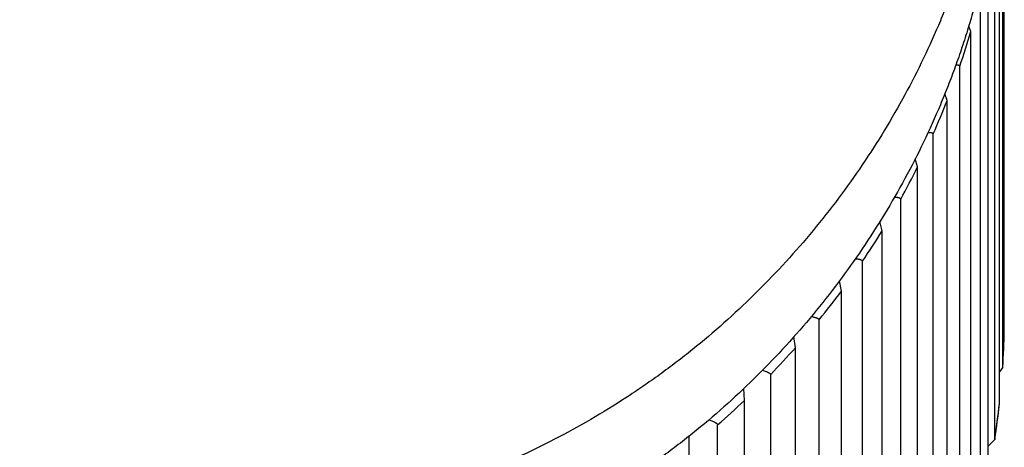
# Model space of a CAD drawing. Units: inches. Extents: x 0 to 11, y 0 to 8.5.
# Drawn here: x 5.2 to 5.4, y 3.4 to 3.5 of the extents above; entities that cross this region are included whole.
import ezdxf

# ---------------------------------------------------------------- set-up
doc = ezdxf.new("R2010")
doc.units = ezdxf.units.IN
doc.header["$LTSCALE"] = 0.605
doc.header["$MEASUREMENT"] = 0
doc.layers.get('0').update_dxf_attribs({"linetype": 'CONTINUOUS'})

msp = doc.modelspace()

# ---------------------------------------------------------------- linework, layer by layer
at = {"color": 7, "linetype": 'Continuous'}
for p, q in [((5.3518314507, 3.4021494313), (5.3518314507, 3.5138759339)), ((5.3515077346, 3.3948204235), (5.3515077346, 3.499133222)), ((5.3508540665, 3.3874349307), (5.3508540665, 3.4917477292)), ((5.3498853819, 3.3801617011), (5.3498853819, 3.4844744996)), ((5.3485830205, 3.3728606278), (5.3485830205, 3.4771734263)), ((5.3469767396, 3.3656985301), (5.3469767396, 3.4700113285)), ((5.3450355968, 3.4628502402), (5.3445980284, 3.4639544702)), ((5.3450355968, 3.3585374417), (5.3450355968, 3.4628502402)), ((5.3428039444, 3.3515409837), (5.3428039444, 3.4558537822)), ((5.3402387933, 3.4488871791), (5.339761010299999, 3.4502472682)), ((5.3402387933, 3.3445743806), (5.3402387933, 3.4488871791)), ((5.3373987537, 3.3377968096), (5.3373987537, 3.4421096081)), ((5.3342291167, 3.4353905103), (5.333741660899999, 3.4370166338)), ((5.3342291167, 3.3310777118), (5.3342291167, 3.4353905103)), ((5.330802304200001, 3.3245706092), (5.330802304200001, 3.4288834077)), ((5.3270523042, 3.4224629515), (5.3265906619, 3.4243550197)), ((5.3270523042, 3.3181501531), (5.3270523042, 3.4224629515)), ((5.323064799, 3.3119630418), (5.323064799, 3.4162758403)), ((5.3187629757, 3.4102028894), (5.3183701696, 3.4123261554)), ((5.3187629757, 3.3058900909), (5.3187629757, 3.4102028894)), ((5.314245125, 3.3000700587), (5.314245125, 3.4043828572)), ((5.3518314035, 3.4021449019), (5.3518314507, 3.4021494313)), ((5.309424218, 3.3987036303), (5.309139177400001, 3.4010006231)), ((5.309424218, 3.2943908319), (5.309424218, 3.3987036303)), ((5.3515072625, 3.3948064965), (5.3508550608, 3.3938718672)), ((5.3515077346, 3.3948204235), (5.351507276, 3.3948065058)), ((5.304410405500001, 3.2889821727), (5.304410405500001, 3.3932949712)), ((5.2991071046, 3.3880526907), (5.2989566757, 3.3904676783)), ((5.2991071046, 3.2837398922), (5.2991071046, 3.3880526907)), ((5.3508540665, 3.3874349307), (5.3508515331, 3.3874135194)), ((5.3508540665, 3.3874349307), (5.350851688500001, 3.3874135025)), ((5.3508529407, 3.3874133455), (5.3508540665, 3.3874349307)), ((5.2936354884, 3.2787837692), (5.2936354884, 3.3830965677)), ((5.287890155099999, 3.273937392), (5.287890155099999, 3.3808354341)), ((5.349871252200001, 3.3800812705), (5.3485860847, 3.3787496166)), ((5.3498853819, 3.3801617011), (5.3498826993, 3.3801285103)), ((5.3499227001, 3.3804136738), (5.3498853819, 3.3801617011)), ((5.3499243506, 3.3804134254), (5.3498853819, 3.3801617011))]:
    msp.add_line(p, q, dxfattribs=at)
for centre, radius, start, end in [((5.1842774251, 3.5102729515), 0.1676069907, 341.0536188529, 343.5642520514), ((5.1839710319, 3.5103850211), 0.1679333137, 336.0109120269, 338.518305639), ((5.1836178056, 3.5105505377), 0.1683234885, 330.9757572136, 333.4792860347), ((5.183235321000001, 3.5107724523), 0.1687657922, 325.9492143471999, 328.4483758203), ((5.1828419458, 3.5110492459), 0.1692469024, 320.9320721451, 323.4265009887999), ((5.1845681122, 3.4058565623), 0.1673044647, 356.2177619787001, 358.7287858701), ((5.1847787792, 3.4058564178), 0.1670937964, 358.1276730498, 358.728785192), ((5.184764231, 3.4058570421), 0.1671083572, 356.2131407765, 358.1276220712001), ((5.1824556474, 3.5113749287), 0.1697522883, 315.9248263549999, 318.4143044681), ((5.1820928355, 3.5117393507), 0.170266641, 310.9276677736, 313.4121292689), ((5.1844776201, 3.4058654545), 0.1673954134, 351.1671053467, 353.6713898996), ((5.184702762200001, 3.4058628708), 0.1671701076, 352.8081972986, 353.6637677202999), ((5.1846706955, 3.4058670699), 0.1672024478, 351.2436752821, 352.8081453408)]:
    msp.add_arc(centre, radius, start, end, dxfattribs=at)
for points, knots in [([(5.1808725741, 3.360649273), (5.1780773469, 3.360649273), (5.172485551499999, 3.360789585), (5.1641187895, 3.3614146494), (5.1557912331, 3.3624479854), (5.1475226303, 3.3638832825), (5.1393323758, 3.3657142451), (5.1312399595, 3.3679345926), (5.1232648491, 3.3705380584), (5.11542652, 3.3735183914), (5.1077444611, 3.3768693463), (5.100238131, 3.3805847199), (5.0929271371, 3.3846582142), (5.0870122101, 3.388347022200001), (5.0823982223, 3.3914705015), (5.0789992703, 3.3938985298), (5.0756635809, 3.3964109673), (5.0713028623, 3.3998699836), (5.0660167231, 3.4043947663), (5.0599502914, 3.4101287675), (5.054172849, 3.4161505527), (5.048696514, 3.4224436313), (5.0435332786, 3.4289916336), (5.0386951807, 3.4357781735), (5.0341942644, 3.4427868701), (5.0300425715, 3.4500013917), (5.026252222, 3.4574052496), (5.0234041035, 3.4637208458), (5.021318791000001, 3.4688508825), (5.0198528814, 3.4727350551), (5.0184863687, 3.4766542063), (5.0172208889, 3.4806063307), (5.0160566994, 3.4845889546), (5.0146395084, 3.48993598), (5.013120877, 3.4966842513), (5.0117036569, 3.5048626795), (5.0106913713, 3.5131020103), (5.010084019700001, 3.5213815984), (5.0099490551, 3.5269152761), (5.0099490551, 3.5296817276)], [0, 0, 0, 0, 0.031409812, 0.0628236613, 0.09424280480000001, 0.1256660887, 0.1570905143, 0.1885118028, 0.2199249577, 0.2513248279, 0.28270667, 0.3140667132, 0.3454027266, 0.3767145901, 0.3923633764, 0.4080073477, 0.4236473069, 0.4392839878, 0.4705471225, 0.5018015697, 0.533047461, 0.5642832551, 0.5955062967, 0.6267133758, 0.6579012873, 0.6890673922, 0.7202101811, 0.7513298401999999, 0.7668828851999999, 0.7824312911, 0.7979758129000001, 0.8135174176000001, 0.8290571640000001, 0.8445959436, 0.8756707951, 0.9067480542, 0.9378290761, 0.9689135382999999, 1, 1, 1, 1]), ([(5.351796093, 3.5296817276), (5.351796093, 3.5269152761), (5.3516611284, 3.5213815984), (5.3510537768, 3.5131020103), (5.3500414912, 3.5048626795), (5.3486242711, 3.4966842513), (5.347105639700001, 3.48993598), (5.3456884487, 3.4845889546), (5.3445242592, 3.4806063307), (5.3432587794, 3.4766542063), (5.3418922667, 3.4727350551), (5.3404263571, 3.4688508825), (5.3383410446, 3.4637208458), (5.3354929262, 3.4574052496), (5.331702576600001, 3.4500013917), (5.3275508837, 3.4427868701), (5.3230499674, 3.4357781735), (5.3182118695, 3.4289916336), (5.3130486341, 3.4224436313), (5.3075722991, 3.4161505527), (5.3017948567, 3.4101287675), (5.295728425, 3.4043947663), (5.2904422858, 3.3998699836), (5.2860815672, 3.3964109673), (5.2827458778, 3.3938985298), (5.2793469259, 3.3914705015), (5.274732938000001, 3.388347022200001), (5.268818011, 3.3846582142), (5.2615070171, 3.3805847199), (5.254000687, 3.3768693463), (5.2463186281, 3.3735183914), (5.238480299, 3.3705380584), (5.2305051886, 3.3679345926), (5.2224127723, 3.3657142451), (5.2142225178, 3.3638832825), (5.205953915, 3.3624479854), (5.1976263586, 3.3614146494), (5.1892595966, 3.360789585), (5.1836678012, 3.360649273), (5.1808725741, 3.360649273)], [0, 0, 0, 0, 0.0310864617, 0.06217092389999999, 0.0932519458, 0.1243292049, 0.1554040564, 0.170942836, 0.1864825824, 0.2020241871, 0.2175687089, 0.2331171148, 0.2486701598, 0.2797898189, 0.3109326078, 0.3420987127, 0.3732866242, 0.4044937033, 0.4357167449, 0.466952539, 0.4981984303, 0.5294528775, 0.5607160122, 0.5763526931, 0.5919926523, 0.6076366236, 0.6232854099, 0.6545972734000001, 0.6859332868000001, 0.71729333, 0.7486751720999999, 0.7800750423, 0.8114881972, 0.8429094856999999, 0.8743339112999999, 0.9057571952, 0.9371763387000001, 0.968590188, 1, 1, 1, 1]), ([(5.1808725741, 3.3436324307), (5.1780773469, 3.3436324307), (5.172485551499999, 3.3437727427), (5.1641187895, 3.3443978071), (5.1557912331, 3.3454311431), (5.1475226303, 3.3468664402), (5.1393323758, 3.3486974028), (5.1312399595, 3.3509177504), (5.1232648491, 3.3535212161), (5.11542652, 3.3565015491), (5.1077444611, 3.3598525041), (5.100238131, 3.3635678776), (5.0929271371, 3.3676413719), (5.0870122101, 3.37133018), (5.0823982223, 3.3744536592), (5.0789992703, 3.3768816875), (5.0756635809, 3.379394125), (5.0713028623, 3.3828531414), (5.0660167231, 3.387377924), (5.0599502914, 3.3931119252), (5.054172849, 3.3991337104), (5.048696514, 3.405426789), (5.0435332786, 3.4119747913), (5.0386951807, 3.4187613312), (5.0341942644, 3.4257700278), (5.0300425715, 3.4329845494), (5.026252222, 3.4403884073), (5.0234041035, 3.4467040035), (5.021318791000001, 3.4518340402), (5.0198528814, 3.4557182128), (5.0184863687, 3.459637364), (5.0172208889, 3.4635894884), (5.0160566994, 3.4675721124), (5.0146395084, 3.4729191377), (5.013120877, 3.479667409), (5.0117036569, 3.4878458373), (5.0106913713, 3.496085168), (5.010084019700001, 3.5043647561), (5.0099490551, 3.5098984338), (5.0099490551, 3.5126648853)], [0, 0, 0, 0, 0.031409812, 0.0628236613, 0.09424280480000001, 0.1256660887, 0.1570905143, 0.1885118028, 0.2199249577, 0.2513248279, 0.28270667, 0.3140667132, 0.3454027266, 0.3767145901, 0.3923633764, 0.4080073477, 0.4236473069, 0.4392839878, 0.4705471225, 0.5018015697, 0.533047461, 0.5642832551, 0.5955062967, 0.6267133758, 0.6579012873, 0.6890673922, 0.7202101811, 0.7513298401999999, 0.7668828851999999, 0.7824312911, 0.7979758129000001, 0.8135174176000001, 0.8290571640000001, 0.8445959436, 0.8756707951, 0.9067480542, 0.9378290761, 0.9689135382999999, 1, 1, 1, 1]), ([(5.351796093, 3.5126648853), (5.351796093, 3.5098984338), (5.3516611284, 3.5043647561), (5.3510537768, 3.496085168), (5.3500414912, 3.4878458373), (5.3486242711, 3.479667409), (5.347105639700001, 3.4729191377), (5.3456884487, 3.4675721124), (5.3445242592, 3.4635894884), (5.3432587794, 3.459637364), (5.3418922667, 3.4557182128), (5.3404263571, 3.4518340402), (5.3383410446, 3.4467040035), (5.3354929262, 3.4403884073), (5.331702576600001, 3.4329845494), (5.3275508837, 3.4257700278), (5.3230499674, 3.4187613312), (5.3182118695, 3.4119747913), (5.3130486341, 3.405426789), (5.3075722991, 3.3991337104), (5.3017948567, 3.3931119252), (5.295728425, 3.387377924), (5.2904422858, 3.3828531414), (5.2860815672, 3.379394125), (5.2827458778, 3.3768816875), (5.2793469259, 3.3744536592), (5.274732938000001, 3.37133018), (5.268818011, 3.3676413719), (5.2615070171, 3.3635678776), (5.254000687, 3.3598525041), (5.2463186281, 3.3565015491), (5.238480299, 3.3535212161), (5.2305051886, 3.3509177504), (5.2224127723, 3.3486974028), (5.2142225178, 3.3468664402), (5.205953915, 3.3454311431), (5.1976263586, 3.3443978071), (5.1892595966, 3.3437727427), (5.1836678012, 3.3436324307), (5.1808725741, 3.3436324307)], [0, 0, 0, 0, 0.0310864617, 0.06217092389999999, 0.0932519458, 0.1243292049, 0.1554040564, 0.170942836, 0.1864825824, 0.2020241871, 0.2175687089, 0.2331171148, 0.2486701598, 0.2797898189, 0.3109326078, 0.3420987127, 0.3732866242, 0.4044937033, 0.4357167449, 0.466952539, 0.4981984303, 0.5294528775, 0.5607160122, 0.5763526931, 0.5919926523, 0.6076366236, 0.6232854099, 0.6545972734000001, 0.6859332868000001, 0.71729333, 0.7486751720999999, 0.7800750423, 0.8114881972, 0.8429094856999999, 0.8743339112999999, 0.9057571952, 0.9371763387000001, 0.968590188, 1, 1, 1, 1]), ([(5.3419987377, 3.4560785751), (5.3420596426, 3.456081803), (5.3421743786, 3.4560856806), (5.3423356075, 3.4560826763), (5.3424743912, 3.4560703102), (5.342575225, 3.4560513163), (5.3426432225, 3.4560302347), (5.342685547599999, 3.4560127077), (5.3427216708, 3.4559926603), (5.3427515226, 3.4559700189), (5.3427749813, 3.4559446952), (5.3427918466, 3.4559166485), (5.342801891000001, 3.455886007), (5.3428039444, 3.4558646041), (5.3428039444, 3.4558537822)], [0, 0, 0, 0, 0.2022485355, 0.3805445908, 0.5343950276, 0.6638769088, 0.7198119674, 0.7702086033, 0.8155251969, 0.8564446143000001, 0.8939394042000001, 0.9293082965999999, 0.9641137418000001, 1, 1, 1, 1]), ([(5.3363682641, 3.4424079406), (5.3364457286, 3.4424080576), (5.336591923999999, 3.44240581), (5.336797371, 3.4423932059), (5.336951004599999, 3.4423743927), (5.3370590249, 3.4423537644), (5.3371290425, 3.4423365399), (5.337191323, 3.4423169142), (5.3372457477, 3.4422948723), (5.3372922186, 3.4422703793), (5.3373306534, 3.4422433764), (5.3373609337, 3.4422137495), (5.33738284, 3.4421813761), (5.337396007, 3.4421463146), (5.3373987537, 3.4421218305), (5.3373987537, 3.4421096081)], [0, 0, 0, 0, 0.2031923882, 0.3833921781, 0.5397075598, 0.6087656963, 0.6717490589, 0.7287365387000001, 0.779906013, 0.8255693339, 0.8662381563, 0.9026973313, 0.9360919059, 0.9679399854999999, 1, 1, 1, 1]), ([(5.3295411695, 3.4292863523), (5.3296353814, 3.4292809174), (5.3298135023, 3.4292679215), (5.3300639174, 3.4292393067), (5.330251565, 3.4292075831), (5.330383861000001, 3.4291771248), (5.3304698316, 3.4291531015), (5.3305463851, 3.4291269912), (5.3306133346, 3.4290987877), (5.3306705298, 3.4290684854), (5.3307178501, 3.4290360371), (5.3307551763, 3.4290013425), (5.3307822977, 3.4289642182), (5.3307987672, 3.4289246112), (5.330802304200001, 3.4288969966), (5.330802304200001, 3.4288834077)], [0, 0, 0, 0, 0.2029307636, 0.3839469383, 0.5418380268999999, 0.6118425598, 0.6757973424, 0.7337095561, 0.7856634711, 0.8318606829, 0.8726693423999999, 0.9087067928, 0.9409419995, 0.9707781538, 1, 1, 1, 1]), ([(5.3216074585, 3.4168125532), (5.321715775, 3.4167990046), (5.3219208786, 3.4167704242), (5.322209292, 3.4167191782), (5.3224257541, 3.4166697296), (5.3225786874, 3.4166261566), (5.3226783136, 3.4165932464), (5.3227671116, 3.4165588592), (5.322844827, 3.4165230184), (5.3229112495, 3.4164857454), (5.3229662114, 3.416447023), (5.3230095774, 3.4164067825), (5.323041155199999, 3.4163648283), (5.323060498, 3.4163210118), (5.323064799, 3.4162905974), (5.323064799, 3.4162758403)], [0, 0, 0, 0, 0.2018816846, 0.3828973505, 0.5416125265999999, 0.6122470384, 0.6769212551, 0.7355866746999999, 0.7882629362000001, 0.8350677554000001, 0.8762615744, 0.9123239239000001, 0.9440568095999999, 0.9727081334000001, 1, 1, 1, 1]), ([(5.3126456578, 3.4050735943), (5.3127641212, 3.4050499713), (5.3129887044, 3.4050021119), (5.3133044817, 3.4049232531), (5.3135417078, 3.40485252), (5.3137095535, 3.4047934589), (5.313819125299999, 3.404750166), (5.3139168593, 3.4047062569), (5.3140024445, 3.4046617913), (5.3140756168, 3.4046168221), (5.3141361657, 3.4045713725), (5.3141839313, 3.4045254132), (5.3142187337, 3.4044787741), (5.314240182, 3.4044312631), (5.314245125, 3.4043985356), (5.314245125, 3.4043828572)], [0, 0, 0, 0, 0.2004893156, 0.3810445634, 0.540087734, 0.6111212503, 0.6763116926999999, 0.7355724393999999, 0.7888768533, 0.836281077, 0.8779659245999999, 0.9143012492, 0.9459443706, 0.9739779168000001, 1, 1, 1, 1]), ([(5.302721029700001, 3.3941506716), (5.3028458796, 3.3941157886), (5.303082777, 3.3940464181), (5.3034157532, 3.3939369986), (5.3036660138, 3.3938429244), (5.3038432459, 3.3937670367), (5.3039591469, 3.3937125267), (5.30406258, 3.3936584242), (5.3041531917, 3.3936048272), (5.304230678, 3.3935518272), (5.3042947935, 3.3934994891), (5.304345354800001, 3.3934478281), (5.3043821868, 3.3933967166), (5.3044049726, 3.3933459688), (5.304410405500001, 3.3933113646), (5.304410405500001, 3.3932949712)], [0, 0, 0, 0, 0.1990218247, 0.3789135411, 0.5380077378, 0.6092945377000001, 0.67486249, 0.7345985172, 0.7884412812999999, 0.836401356, 0.878598186, 0.9153140455, 0.9470836663, 0.9748313149, 1, 1, 1, 1]), ([(5.2918965676, 3.3841225222), (5.2920249064, 3.3840757465), (5.2922685849, 3.3839836718), (5.2926109256, 3.3838421544), (5.2928682649, 3.3837236936), (5.2930506216, 3.3836303115), (5.2931700476, 3.3835641681), (5.293276666600001, 3.3834995454), (5.2933700954, 3.3834365831), (5.2934500018, 3.3833754145), (5.2935161144, 3.3833161464), (5.2935682301, 3.3832588408), (5.2936061749, 3.3832034178), (5.2936297013, 3.3831497287), (5.2936354884, 3.3831135426), (5.2936354884, 3.3830965677)], [0, 0, 0, 0, 0.1976019123, 0.3767729257, 0.5357868545000001, 0.6072451086, 0.6731053917, 0.7332344041, 0.7875436729, 0.8360079806999999, 0.8786970366, 0.9158210892, 0.9478103777, 0.9754440556, 1, 1, 1, 1]), ([(5.349882678, 3.3801284982), (5.349882087799999, 3.3801247059), (5.3498792326, 3.3801087494), (5.3498750165, 3.3800930519), (5.349871252200001, 3.3800812705)], [0, 0, 0, 0, 0.2368193652, 1, 1, 1, 1])]:
    msp.add_open_spline(points, degree=3, knots=knots, dxfattribs=at)

doc.saveas('drawing.dxf')
